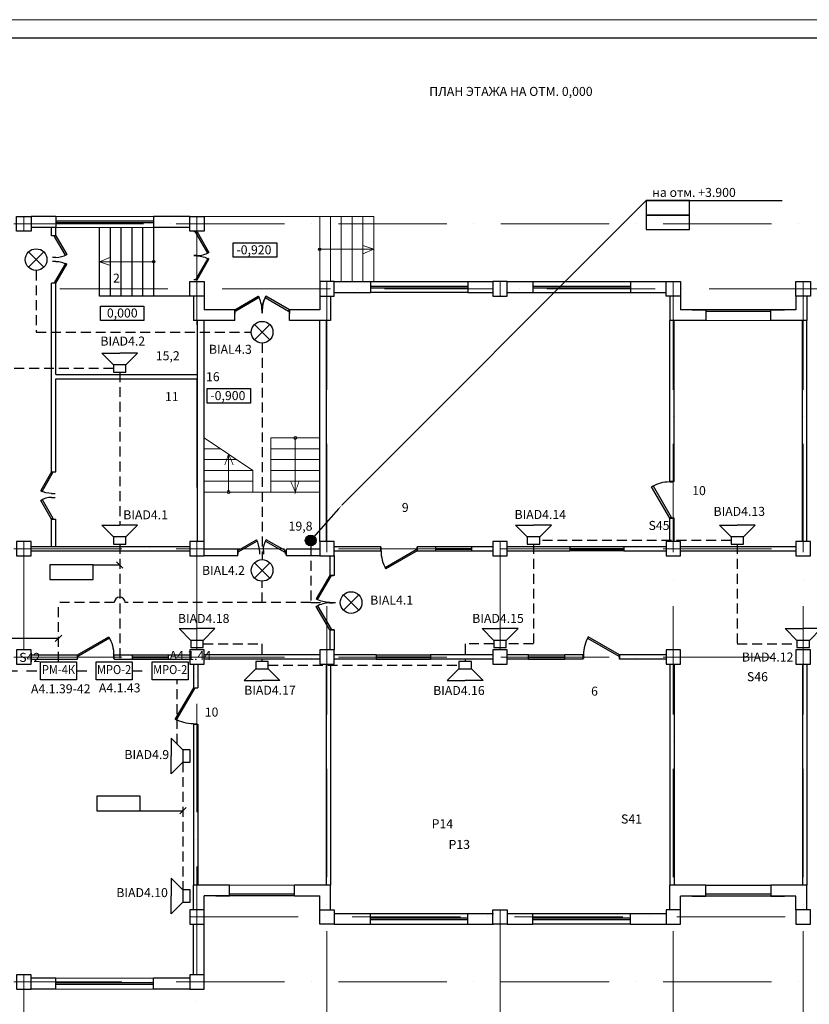
# Model space of a CAD drawing. Units: inches. Extents: x 138277 to 3323690, y -1972844 to -119741.
# Drawn here: x 1215767 to 1237651, y -265568 to -238294 of the extents above; entities that cross this region are included whole.
import ezdxf
from ezdxf.enums import TextEntityAlignment as Align

# ---------------------------------------------------------------- set-up
doc = ezdxf.new("R2010")
doc.units = ezdxf.units.IN
doc.header["$MEASUREMENT"] = 0
for name, pattern in [('ACAD_ISO10W100', [18, 12, -3, 0, -3]), ('невидимая', [0.375, 0.25, -0.125]), ('Штрихпунктирная', [670.277762, 352.777767, -176.388884, 0, -141.111112])]:
    doc.linetypes.add(name, pattern=pattern)
for name, color, linetype, lineweight in [('1.АПС_оборудование', 1, 'Continuous', 30), ('АПС', 1, 'Continuous', 50), ('АПС @ 1', 1, 'Continuous', 50), ('Оповещение', 170, 'Continuous', 30), ('ось', 252, 'ACAD_ISO10W100', 15), ('Питание', 84, 'Continuous', 30), ('ПС', 10, 'Continuous', 35), ('СОУЭ', 5, 'Continuous', 30), ('ШТАМП', 7, 'Continuous', 18), ('Экспл', 252, 'Continuous', 25)]:
    doc.layers.add(name, color=color, linetype=linetype, lineweight=lineweight)
doc.layers.add('перегор', color=252, linetype='Continuous')
doc.layers.add('ТЕКСТ', color=7, linetype='Continuous')
doc.styles.add('ISOCPEUR', font='isocpeur.ttf')
doc.styles.add('УГО', font='isocpeur.ttf', dxfattribs={"height": 250})

# ---------------------------------------------------------------- blocks, each defined once
blk = doc.blocks.new('*U43')
for p, q in [((-1000, 0), (-1000, 100)), ((0, 0), (0, 100))]:
    blk.add_line(p, q)
blk.add_lwpolyline([(0, 0), (-866, -500), (-888, -462), (-22, 38)], close=True)
blk.add_arc((0, 0), 1000, 180, 210)
blk = doc.blocks.new('*U44')
for p, q in [((0, 0), (0, 100)), ((1000, 0), (1000, 100))]:
    blk.add_line(p, q)
blk.add_lwpolyline([(0, 0), (866, -500), (888, -462), (22, 38)], close=True)
blk.add_arc((0, 0), 1000, 330, 0)
blk = doc.blocks.new('*U34')
for p, q in [((-1000, 0), (-1000, 100)), ((0, 0), (0, 100))]:
    blk.add_line(p, q)
blk.add_lwpolyline([(0, 0), (-866, -500), (-888, -462), (-22, 38)], close=True)
blk.add_arc((0, 0), 1000, 180, 210)
blk = doc.blocks.new('*U36')
for p, q in [((0, 0), (0, -100)), ((750, 0), (750, -100))]:
    blk.add_line(p, q)
blk.add_lwpolyline([(0, 0), (650, 375), (671, 337), (22, -38)], close=True)
blk.add_arc((0, 0), 750, 0, 30)
blk = doc.blocks.new('*U32')
for p, q in [((0, 0), (0, -100)), ((1000, 0), (1000, -100))]:
    blk.add_line(p, q)
blk.add_lwpolyline([(0, 0), (866, 500), (888, 462), (22, -38)], close=True)
blk.add_arc((0, 0), 1000, 0, 30)
blk = doc.blocks.new('*U35')
for p, q in [((0, 0), (0, -100)), ((600, 0), (600, -100))]:
    blk.add_line(p, q)
blk.add_lwpolyline([(0, 0), (520, 300), (541, 262), (22, -38)], close=True)
blk.add_arc((0, 0), 600, 0, 30)
blk = doc.blocks.new('A$C27AE05FC')
at = {"layer": 'Экспл', "ltscale": 50}
for p, xscale, yscale, zscale, rotation in [((301, 1208), -0.8000000000000003, 0.8, 0.8, 89.8391955647209), ((301, 0), 0.8000000000000003, 0.8000000000000003, 0.8000000000000003, 90.16080443527908)]:
    blk.add_blockref('*U36', p, dxfattribs=dict(at, xscale=xscale, yscale=yscale, zscale=zscale, rotation=rotation))
blk = doc.blocks.new('BIAL')
at = {"layer": 'Оповещение'}
for p, q in [((-177, 177), (177, -177)), ((-177, -177), (177, 177))]:
    blk.add_line(p, q, dxfattribs=at)
blk.add_circle((0, 0), 250, dxfattribs=at)
blk = doc.blocks.new('звуков')
at = {"layer": 'Оповещение'}
for points in [[(-436, 0), (-1254, 818), (0, 818)], [(436, 0), (1254, 818), (0, 818)]]:
    blk.add_lwpolyline(points, dxfattribs=at)
blk.add_lwpolyline([(-436, 0), (436, 0), (436, -503), (-436, -503)], close=True, dxfattribs=at)
blk = doc.blocks.new('МРО-2')
at = {"layer": '1.АПС_оборудование', "color": 1, "lineweight": 30}
blk.add_lwpolyline([(-500, 250), (500, 250), (500, -250), (-500, -250), (-500, 250)], close=True, dxfattribs=at)
at = {"layer": 'АПС @ 1', "color": 7, "lineweight": 0, "ltscale": 100, "style": 'УГО', "width": 0.9}
blk.add_text('МРО-2', height=250, dxfattribs=at).set_placement((0, 0), align=Align.MIDDLE)
blk = doc.blocks.new('РМ-4К')
at = {"layer": '1.АПС_оборудование', "color": 1, "lineweight": 30}
blk.add_lwpolyline([(-5, 2.5), (5, 2.5), (5, -2.5), (-5, -2.5), (-5, 2.5)], close=True, dxfattribs=at)
at = {"layer": 'АПС @ 1', "color": 7, "lineweight": 0, "ltscale": 100, "style": 'УГО', "width": 0.9}
blk.add_text('РМ-4К', height=2.5, dxfattribs=at).set_placement((0, 0), align=Align.MIDDLE)
blk = doc.blocks.new('A$C720D1D5B')
at = {"layer": 'ПС', "color": 7}
blk.add_lwpolyline([(-1, 6, 39.4, 39.4, 0), (369, 425, 169, 0, 0), (865, 988, 0, 0, 0), (865, 988, 0, 0, 0)], format="xyseb", dxfattribs=at)
at = {"layer": 'ПС', "color": 7, "const_width": 150}
blk.add_lwpolyline([(-76, 6, 1), (74, 6, 1)], format="xyb", close=True, dxfattribs=at)

msp = doc.modelspace()

# ---------------------------------------------------------------- linework, layer by layer
at = {"ltscale": 30}
for p, q in [((1224697.62375, -251739.53132), (1233132.97589, -243304.17919)), ((1217805.54831, -253396.60846), (1218539.1617, -253396.60846)), ((1214244.3619, -255429.25906), (1216842.12722, -255429.25906)), ((1219108.6837, -260206.81485), (1220290.36121, -260206.81485))]:
    msp.add_line(p, q, dxfattribs=at)
at = {"ltscale": 40}
for p, q in [((1233132.97589, -243304.17919), (1236900.52067, -243304.17919)), ((1218450.77335, -253308.22011), (1218627.55005, -253484.99681)), ((1216930.51556, -255340.87071), (1216753.73887, -255517.64741)), ((1220378.74956, -260118.4265), (1220201.97286, -260295.2032))]:
    msp.add_line(p, q, dxfattribs=at)
at = {"lineweight": 30, "ltscale": 50}
for p, q in [((1216770.8394, -243748.40246), (1216080.8394, -243748.40246)), ((1216770.8394, -243748.40246), (1216770.8394, -244048.40246)), ((1220480.8394, -243748.40246), (1219470.8394, -243748.40246)), ((1219470.8394, -243748.40246), (1219470.8394, -244048.40246)), ((1216770.8394, -244048.40246), (1216080.8394, -244048.40246)), ((1219470.8394, -243873.40246), (1216770.8394, -243873.40246)), ((1219470.8394, -243923.40246), (1216770.8394, -243923.40246)), ((1220480.8394, -244048.40246), (1219470.8394, -244048.40246)), ((1221683.8512, -244475.27779), (1222889.88077, -244475.27779)), ((1221683.8512, -244873.04297), (1221683.8512, -244475.27779)), ((1222889.88077, -244475.27779), (1222889.88077, -244873.04297)), ((1222889.88077, -244873.04297), (1221683.8512, -244873.04297)), ((1224480.78231, -245548.40246), (1225490.78231, -245548.40246)), ((1225490.78231, -245548.40246), (1225490.78231, -245848.40246)), ((1225490.78231, -245673.40246), (1228190.78231, -245673.40246)), ((1225490.78231, -245723.40246), (1228190.78231, -245723.40246)), ((1228190.78231, -245548.40246), (1228880.78231, -245548.40246)), ((1228190.78231, -245548.40246), (1228190.78231, -245848.40246)), ((1229280.78231, -245548.40246), (1229990.78231, -245548.40246)), ((1229990.78231, -245548.40246), (1229990.78231, -245848.40246)), ((1229990.78231, -245673.40246), (1232690.78231, -245673.40246)), ((1229990.78231, -245723.40246), (1232690.78231, -245723.40246)), ((1232690.78231, -245548.40246), (1233680.78231, -245548.40246)), ((1232690.78231, -245548.40246), (1232690.78231, -245848.40246)), ((1220580.81085, -245948.40246), (1220580.81085, -246628.81418)), ((1220880.81085, -245948.40246), (1220880.81085, -246328.81418)), ((1224080.81085, -245948.40246), (1224080.81085, -246328.81418)), ((1224380.81085, -245948.40246), (1224380.81085, -246628.81418)), ((1224480.78231, -245848.40246), (1225490.78231, -245848.40246)), ((1228190.78231, -245848.40246), (1228880.78231, -245848.40246)), ((1229280.78231, -245848.40246), (1229990.78231, -245848.40246)), ((1232690.78231, -245848.40246), (1233680.78231, -245848.40246)), ((1233780.78231, -245948.40246), (1233780.78231, -246628.40246)), ((1234080.78231, -245948.40246), (1234080.78231, -246328.40246)), ((1237280.78231, -245948.40246), (1237280.78231, -246328.40246)), ((1237580.78231, -245948.40246), (1237580.78231, -246628.40246)), ((1221580.81085, -246328.81418), (1220880.81085, -246328.81418)), ((1221580.81085, -246328.81418), (1220880.81085, -246328.81418)), ((1224080.81085, -246328.81418), (1223380.81085, -246328.81418)), ((1224080.81085, -246328.81418), (1223380.81085, -246328.81418)), ((1234780.78231, -246328.40246), (1234080.78231, -246328.40246)), ((1234400.78231, -246328.40246), (1234780.78231, -246328.40246)), ((1234780.78231, -246328.40246), (1234780.78231, -246628.40246)), ((1236580.78231, -246328.40246), (1234780.78231, -246328.40246)), ((1236580.78231, -246378.40246), (1234780.78231, -246378.40246)), ((1237280.78231, -246328.40246), (1236580.78231, -246328.40246)), ((1236580.78231, -246628.40246), (1236580.78231, -246328.40246)), ((1236580.78231, -246328.40246), (1236960.78231, -246328.40246)), ((1221730.78231, -246628.81418), (1220580.81085, -246628.81418)), ((1221730.78231, -246628.81418), (1220580.81085, -246628.81418)), ((1220690.8394, -252748.40246), (1220690.8394, -246628.81418)), ((1220880.8394, -252748.40246), (1220880.8394, -246628.81418)), ((1224380.81085, -246628.81418), (1223240.78231, -246628.81418)), ((1224380.81085, -246628.81418), (1223240.78231, -246628.81418)), ((1224080.8394, -252748.40246), (1224080.8394, -246628.81418)), ((1224270.8394, -252748.40246), (1224270.8394, -246628.81418)), ((1234780.78231, -246628.40246), (1233780.78231, -246628.40246)), ((1237580.78231, -246628.40246), (1236580.78231, -246628.40246)), ((1220961.44122, -248514.17118), (1222167.47079, -248514.17118)), ((1220961.44122, -248911.93636), (1220961.44122, -248514.17118)), ((1222167.47079, -248514.17118), (1222167.47079, -248911.93636)), ((1222167.47079, -248911.93636), (1220961.44122, -248911.93636)), ((1221810.78231, -252958.40246), (1220880.8394, -252958.40246)), ((1221810.78231, -253148.40246), (1221810.78231, -252958.40246)), ((1224080.8394, -252958.40246), (1223160.78231, -252958.40246)), ((1223160.78231, -253148.40246), (1223160.78231, -252958.40246)), ((1221810.78231, -253148.40246), (1220880.8394, -253148.40246)), ((1224090.78231, -253148.40246), (1223160.78231, -253148.40246)), ((1221580.81085, -262267.99073), (1220580.81085, -262267.99073)), ((1220580.81085, -262948.40246), (1220580.81085, -262267.99073)), ((1221580.81085, -262567.99073), (1221580.81085, -262267.99073)), ((1224380.81085, -262267.99073), (1223380.81085, -262267.99073)), ((1223380.81085, -262567.99073), (1223380.81085, -262267.99073)), ((1223760.81085, -262267.99073), (1223380.81085, -262267.99073)), ((1224380.81085, -262948.40246), (1224380.81085, -262267.99073)), ((1234780.78231, -262268.40246), (1233780.78231, -262268.40246)), ((1233780.78231, -262948.40246), (1233780.78231, -262268.40246)), ((1234780.78231, -262568.40246), (1234780.78231, -262268.40246)), ((1237580.78231, -262268.40246), (1236580.78231, -262268.40246)), ((1236960.78231, -262268.40246), (1236580.78231, -262268.40246)), ((1236580.78231, -262268.40246), (1236580.78231, -262568.40246)), ((1237580.78231, -262948.40246), (1237580.78231, -262268.40246)), ((1221580.81085, -262567.99073), (1220880.81085, -262567.99073)), ((1220880.81085, -262948.40246), (1220880.81085, -262567.99073)), ((1221200.81085, -262567.99073), (1221580.81085, -262567.99073)), ((1223380.81085, -262517.99073), (1221580.81085, -262517.99073)), ((1223380.81085, -262567.99073), (1221580.81085, -262567.99073)), ((1223380.81085, -262567.99073), (1224080.81085, -262567.99073)), ((1224080.81085, -262948.40246), (1224080.81085, -262567.99073)), ((1234780.78231, -262568.40246), (1234080.78231, -262568.40246)), ((1234080.78231, -262948.40246), (1234080.78231, -262568.40246)), ((1234400.78231, -262568.40246), (1234780.78231, -262568.40246)), ((1236580.78231, -262518.40246), (1234780.78231, -262518.40246)), ((1236580.78231, -262568.40246), (1234780.78231, -262568.40246)), ((1237280.78231, -262568.40246), (1236580.78231, -262568.40246)), ((1236580.78231, -262568.40246), (1236960.78231, -262568.40246)), ((1237280.78231, -262948.40246), (1237280.78231, -262568.40246)), ((1224480.78231, -263048.40246), (1225490.78231, -263048.40246)), ((1225490.78231, -263348.40246), (1225490.78231, -263048.40246)), ((1225490.78231, -263173.40246), (1228190.78231, -263173.40246)), ((1228190.78231, -263048.40246), (1228900.78231, -263048.40246)), ((1228190.78231, -263348.40246), (1228190.78231, -263048.40246)), ((1229280.78231, -263048.40246), (1229990.78231, -263048.40246)), ((1229990.78231, -263348.40246), (1229990.78231, -263048.40246)), ((1229990.78231, -263173.40246), (1232690.78231, -263173.40246)), ((1232690.78231, -263048.40246), (1233680.78231, -263048.40246)), ((1232690.78231, -263348.40246), (1232690.78231, -263048.40246)), ((1220580.8394, -264748.40246), (1220580.8394, -263348.40246)), ((1220880.8394, -264748.40246), (1220880.8394, -263338.40246)), ((1224480.78231, -263348.40246), (1225490.78231, -263348.40246)), ((1225490.78231, -263223.40246), (1228190.78231, -263223.40246)), ((1228190.78231, -263348.40246), (1228900.78231, -263348.40246)), ((1229280.78231, -263348.40246), (1229990.78231, -263348.40246)), ((1229990.78231, -263223.40246), (1232690.78231, -263223.40246)), ((1232690.78231, -263348.40246), (1233680.78231, -263348.40246)), ((1216770.8394, -264848.40246), (1216080.8394, -264848.40246)), ((1216770.8394, -265148.40246), (1216770.8394, -264848.40246)), ((1219470.8394, -264973.40246), (1216770.8394, -264973.40246)), ((1219470.8394, -265023.40246), (1216770.8394, -265023.40246)), ((1220480.8394, -264848.40246), (1219470.8394, -264848.40246)), ((1219470.8394, -265148.40246), (1219470.8394, -264848.40246)), ((1216770.8394, -265148.40246), (1216080.8394, -265148.40246)), ((1220480.8394, -265148.40246), (1219470.8394, -265148.40246))]:
    msp.add_line(p, q, dxfattribs=at)
at = {"lineweight": 0, "ltscale": 50}
for p, q in [((1220880.8394, -243748.40246), (1224080.78231, -243748.40246)), ((1220880.8394, -243748.40246), (1225580.78231, -243748.40246)), ((1224080.78231, -245558.40246), (1224080.78231, -243748.40246)), ((1224080.78231, -245558.40246), (1224080.78231, -243748.40246)), ((1224380.78231, -245558.40246), (1224380.78231, -243748.40246)), ((1224680.78231, -245558.40246), (1224680.78231, -243748.40246)), ((1224980.78231, -245558.40246), (1224980.78231, -243748.40246)), ((1225280.78231, -245558.40246), (1225280.78231, -243748.40246)), ((1225580.78231, -245558.40246), (1225580.78231, -243748.40246)), ((1225580.78231, -244653.40246), (1225280.78231, -244549.15934)), ((1218280.8394, -244868.95687), (1217980.8394, -244998.40246)), ((1224080.78231, -244653.40246), (1225580.78231, -244653.40246)), ((1225280.78231, -244782.84804), (1225580.78231, -244653.40246)), ((1219480.8394, -244998.40246), (1217980.8394, -244998.40246)), ((1217980.8394, -244998.40246), (1218280.8394, -245102.64557)), ((1236580.78231, -246628.40246), (1234780.78231, -246628.40246)), ((1220880.8394, -249878.40246), (1222230.8394, -250778.40246)), ((1224080.8394, -249878.40246), (1222730.8394, -249878.40246)), ((1222730.8394, -249878.40246), (1222730.8394, -251378.40246)), ((1223405.8394, -249878.40246), (1223405.8394, -251378.40246)), ((1223405.8394, -249918.40246), (1223405.8394, -251418.40246)), ((1221330.8394, -250178.40246), (1220880.8394, -250178.40246)), ((1221555.8394, -251378.40246), (1221555.8394, -250328.40246)), ((1221555.8394, -251378.40246), (1221555.8394, -250328.40246)), ((1221555.8394, -251378.40246), (1221555.8394, -250328.40246)), ((1224080.8394, -250178.40246), (1222730.8394, -250178.40246)), ((1221780.8394, -250478.40246), (1220880.8394, -250478.40246)), ((1224080.8394, -250478.40246), (1222730.8394, -250478.40246)), ((1222230.8394, -250778.40246), (1220880.8394, -250778.40246)), ((1222230.8394, -250778.40246), (1222230.8394, -251378.40246)), ((1224080.8394, -250778.40246), (1222730.8394, -250778.40246)), ((1222230.8394, -251078.40246), (1220880.8394, -251078.40246)), ((1224080.8394, -251078.40246), (1222730.8394, -251078.40246)), ((1224080.8394, -251378.40246), (1220880.8394, -251378.40246)), ((1223380.81085, -262267.99073), (1221580.81085, -262267.99073))]:
    msp.add_line(p, q, dxfattribs=at)
for p, q in [((1217980.8394, -245948.40246), (1217980.8394, -244048.40246)), ((1218280.8394, -245948.40246), (1218280.8394, -244048.40246)), ((1218580.8394, -245948.40246), (1218580.8394, -244048.40246)), ((1218880.8394, -245948.40246), (1218880.8394, -244048.40246)), ((1219180.8394, -245948.40246), (1219180.8394, -244048.40246)), ((1219480.8394, -245948.40246), (1219480.8394, -244048.40246)), ((1225490.78231, -245548.40246), (1228190.78231, -245548.40246)), ((1229990.78231, -245548.40246), (1232690.78231, -245548.40246)), ((1220480.8394, -245948.40246), (1217980.8394, -245948.40246)), ((1228190.78231, -245848.40246), (1225490.78231, -245848.40246)), ((1229990.78231, -245848.40246), (1232690.78231, -245848.40246)), ((1221730.78231, -246328.81418), (1221731.06296, -246428.81378)), ((1222480.77935, -246326.70926), (1222481.06001, -246426.70886)), ((1222491.13237, -246326.70926), (1222490.85171, -246426.70886)), ((1223241.12941, -246328.81418), (1223240.84876, -246428.81378)), ((1227290.78231, -252888.40246), (1228290.78231, -252888.40246)), ((1227290.78231, -253008.40246), (1228290.78231, -253008.40246)), ((1231010.8394, -252888.40246), (1232510.8394, -252888.40246)), ((1232510.8394, -253008.40246), (1231010.8394, -253008.40246)), ((1218890.8394, -255888.40246), (1219890.8394, -255888.40246)), ((1218890.8394, -256008.40246), (1219890.8394, -256008.40246)), ((1225650.8394, -255888.40246), (1227150.8394, -255888.40246)), ((1225650.8394, -256008.40246), (1227150.8394, -256008.40246)), ((1229870.78231, -255888.40246), (1230870.78231, -255888.40246)), ((1229870.78231, -256008.40246), (1230870.78231, -256008.40246)), ((1234780.78231, -262268.40246), (1236580.78231, -262268.40246)), ((1225490.78231, -263048.40246), (1228190.78231, -263048.40246)), ((1229990.78231, -263048.40246), (1232690.78231, -263048.40246)), ((1225490.78231, -263348.40246), (1228190.78231, -263348.40246)), ((1232690.78231, -263348.40246), (1229990.78231, -263348.40246))]:
    msp.add_line(p, q)
at = {"lineweight": 40}
for p, q in [((1227290.78231, -252948.40246), (1228290.78231, -252948.40246)), ((1231010.8394, -252948.40246), (1232510.8394, -252948.2305)), ((1218890.8394, -255948.40246), (1219890.8394, -255948.40246)), ((1225650.8394, -255948.2305), (1227150.8394, -255948.40246)), ((1229870.78231, -255948.40246), (1230870.78231, -255948.2305))]:
    msp.add_line(p, q, dxfattribs=at)
at = {"color": 0, "lineweight": 25, "ltscale": 270}
for points in [[(1233132.97589, -243704.17919), (1234332.97589, -243704.17919), (1234332.97589, -243304.17919), (1233132.97589, -243304.17919)], [(1233132.97589, -244104.17919), (1234332.97589, -244104.17919), (1234332.97589, -243704.17919), (1233132.97589, -243704.17919)], [(1216605.54831, -253796.60846), (1217805.54831, -253796.60846), (1217805.54831, -253396.60846), (1216605.54831, -253396.60846)], [(1217908.6837, -260206.81485), (1219108.6837, -260206.81485), (1219108.6837, -259806.81485), (1217908.6837, -259806.81485)]]:
    msp.add_lwpolyline(points, close=True, dxfattribs=at)
at = {"lineweight": 30, "ltscale": 50}
for points in [[(1215680.8394, -243748.40246), (1216080.8394, -243748.40246), (1216080.8394, -244148.40246), (1215680.8394, -244148.40246)], [(1220480.8394, -243748.40246), (1220880.8394, -243748.40246), (1220880.8394, -244148.40246), (1220480.8394, -244148.40246)], [(1220480.8394, -245548.40246), (1220880.8394, -245548.40246), (1220880.8394, -245948.40246), (1220480.8394, -245948.40246)], [(1224480.78231, -245548.40246), (1224080.78231, -245548.40246), (1224080.78231, -245948.40246), (1224480.78231, -245948.40246)], [(1229280.78231, -245548.40246), (1228880.78231, -245548.40246), (1228880.78231, -245948.40246), (1229280.78231, -245948.40246)], [(1233680.78231, -245548.40246), (1234080.78231, -245548.40246), (1234080.78231, -245948.40246), (1233680.78231, -245948.40246)], [(1237280.78231, -245548.40246), (1237680.78231, -245548.40246), (1237680.78231, -245948.40246), (1237280.78231, -245948.40246)], [(1218002.83321, -246225.59207), (1219208.86278, -246225.59207), (1219208.86278, -246623.35725), (1218002.83321, -246623.35725)], [(1215680.8394, -253148.40246), (1216080.8394, -253148.40246), (1216080.8394, -252748.40246), (1215680.8394, -252748.40246)], [(1220480.8394, -253148.40246), (1220880.8394, -253148.40246), (1220880.8394, -252748.40246), (1220480.8394, -252748.40246)], [(1224080.8394, -253148.40246), (1224480.8394, -253148.40246), (1224480.8394, -252748.40246), (1224080.8394, -252748.40246)], [(1228880.8394, -253148.40246), (1229280.8394, -253148.40246), (1229280.8394, -252748.40246), (1228880.8394, -252748.40246)], [(1233680.8394, -253148.40246), (1234080.8394, -253148.40246), (1234080.8394, -252748.40246), (1233680.8394, -252748.40246)], [(1237280.8394, -253148.40246), (1237680.8394, -253148.40246), (1237680.8394, -252748.40246), (1237280.8394, -252748.40246)], [(1215680.8394, -256148.40246), (1216080.8394, -256148.40246), (1216080.8394, -255748.40246), (1215680.8394, -255748.40246)], [(1220480.8394, -256148.40246), (1220880.8394, -256148.40246), (1220880.8394, -255748.40246), (1220480.8394, -255748.40246)], [(1224080.8394, -256148.40246), (1224480.8394, -256148.40246), (1224480.8394, -255748.40246), (1224080.8394, -255748.40246)], [(1228880.8394, -256148.40246), (1229280.8394, -256148.40246), (1229280.8394, -255748.40246), (1228880.8394, -255748.40246)], [(1233680.8394, -256148.40246), (1234080.8394, -256148.40246), (1234080.8394, -255748.40246), (1233680.8394, -255748.40246)], [(1237280.8394, -256148.40246), (1237680.8394, -256148.40246), (1237680.8394, -255748.40246), (1237280.8394, -255748.40246)], [(1220480.8394, -263348.40246), (1220880.8394, -263348.40246), (1220880.8394, -262948.40246), (1220480.8394, -262948.40246)], [(1224480.78231, -263348.40246), (1224080.78231, -263348.40246), (1224080.78231, -262948.40246), (1224480.78231, -262948.40246)], [(1229280.78231, -263348.40246), (1228880.78231, -263348.40246), (1228880.78231, -262948.40246), (1229280.78231, -262948.40246)], [(1233680.78231, -263348.40246), (1234080.78231, -263348.40246), (1234080.78231, -262948.40246), (1233680.78231, -262948.40246)], [(1237280.78231, -263348.40246), (1237680.78231, -263348.40246), (1237680.78231, -262948.40246), (1237280.78231, -262948.40246)], [(1215680.8394, -265148.40246), (1216080.8394, -265148.40246), (1216080.8394, -264748.40246), (1215680.8394, -264748.40246)], [(1220480.8394, -265148.40246), (1220880.8394, -265148.40246), (1220880.8394, -264748.40246), (1220480.8394, -264748.40246)]]:
    msp.add_lwpolyline(points, close=True, dxfattribs=at)
at = {"lineweight": 0, "ltscale": 50}
for points in [[(1219470.8394, -244048.40246), (1216770.8394, -244048.40246), (1216770.8394, -243748.40246), (1219470.8394, -243748.40246)], [(1219470.8394, -264848.40246), (1216770.8394, -264848.40246), (1216770.8394, -265148.40246), (1219470.8394, -265148.40246)]]:
    msp.add_lwpolyline(points, close=True, dxfattribs=at)
for points in [[(1221730.78231, -246328.81418), (1222379.24634, -245951.99274), (1222401.22759, -245989.81981), (1221752.76356, -246366.64125)], [(1223241.12941, -246328.81418), (1222592.66538, -245951.99274), (1222570.68413, -245989.81981), (1223219.14816, -246366.64125)]]:
    msp.add_lwpolyline(points, close=True)
at = {"lineweight": 0, "ltscale": 50, "const_width": 20}
for points in [[(1221685.28499, -250628.40246), (1221555.8394, -250328.40246), (1221451.59629, -250628.40246)], [(1223276.39381, -251078.40246), (1223405.8394, -251378.40246), (1223510.08252, -251078.40246)]]:
    msp.add_lwpolyline(points, dxfattribs=at)
for centre, radius in [((1224080.78231, -244653.40246), 30), ((1219480.8394, -244998.40246), 30), ((1223831.8418, -252720.58932), 150)]:
    msp.add_circle(centre, radius)
at = {"lineweight": 0, "ltscale": 50}
for centre in [(1223405.8394, -249878.40246), (1221555.8394, -251378.40246)]:
    msp.add_circle(centre, 42.14667, dxfattribs=at)
for centre, start, end in [((1221730.78231, -246328.81418), 0.160804435, 30.160804442), ((1223241.12941, -246328.81418), 149.839195558, 179.839195565)]:
    msp.add_arc(centre, 750, start, end)
at = {"layer": 'ось', "ltscale": 250}
for p, q in [((1215880.8394, -243748.40246), (1215880.83848, -244148.40246)), ((1220680.8394, -243748.40246), (1220680.78231, -268497.28045)), ((1197601.1489, -243948.2305), (1264571.93559, -243948.2305)), ((1207201.22065, -243948.40246), (1221808.67352, -243948.40246)), ((1224280.78231, -245543.38226), (1224280.78231, -268497.28045)), ((1229080.78231, -245543.38226), (1229080.78231, -245948.40246)), ((1233880.78231, -245543.38226), (1233880.78231, -268497.28045)), ((1237480.78231, -245543.38226), (1237480.78231, -268497.28045)), ((1216877.03572, -245748.2305), (1264571.93559, -245748.2305)), ((1215880.81864, -252748.40246), (1215880.8108, -256148.40246)), ((1229080.78231, -252748.40246), (1229080.78231, -256148.40246)), ((1197601.1489, -252948.2305), (1264571.93559, -252948.2305)), ((1197601.1489, -255948.2305), (1264571.93559, -255948.2305)), ((1220480.8394, -263148.2305), (1264571.93559, -263148.2305)), ((1229080.78231, -262948.40246), (1229080.78231, -268497.28045)), ((1215880.79096, -264748.40246), (1215880.78231, -268497.28045)), ((1197601.1489, -264948.2305), (1264571.93559, -264948.2305))]:
    msp.add_line(p, q, dxfattribs=at)
at = {"layer": 'перегор', "lineweight": 30, "ltscale": 50}
for p, q in [((1216650.83824, -244278.40246), (1216650.8394, -244048.40246)), ((1216770.83824, -244278.40246), (1216770.8394, -244048.40246)), ((1216770.83824, -244278.40246), (1216650.83824, -244278.40246)), ((1216650.8394, -250818.40246), (1216650.8394, -245588.40246)), ((1216770.8394, -245588.40246), (1216650.8394, -245588.40246)), ((1216770.8394, -248118.40246), (1216770.8394, -245588.40246)), ((1221730.78231, -246328.81418), (1221580.81085, -246328.81418)), ((1221730.78231, -246328.81418), (1221580.81085, -246328.81418)), ((1221730.78231, -246628.81418), (1221730.78231, -246328.81418)), ((1221730.78231, -246628.81418), (1221730.78231, -246328.81418)), ((1223380.81085, -246328.81418), (1223240.78231, -246328.81418)), ((1223240.78231, -246628.81418), (1223240.78231, -246328.81418)), ((1223380.81085, -246328.81418), (1223240.78231, -246328.81418)), ((1223240.78231, -246628.81418), (1223240.78231, -246328.81418)), ((1221730.78231, -246628.81418), (1221580.81085, -246628.81418)), ((1221730.78231, -246628.81418), (1221580.81085, -246628.81418)), ((1233780.78231, -251088.65603), (1233780.78231, -246628.40246)), ((1233900.78231, -251088.65603), (1233900.78231, -246628.40246)), ((1237460.78231, -252748.40246), (1237460.78231, -246628.40246)), ((1237580.78231, -252748.40246), (1237580.78231, -246628.40246)), ((1216770.8394, -248118.40246), (1218935.8394, -248118.40246)), ((1218935.8394, -248118.40246), (1220690.8394, -248118.40246)), ((1216770.8394, -250818.40246), (1216770.8394, -248238.40246)), ((1216770.8394, -248238.40246), (1218935.8394, -248238.40246)), ((1218935.8394, -248238.40246), (1220690.8394, -248238.40246)), ((1216650.8394, -250818.40246), (1216770.8394, -250818.40246)), ((1233900.78231, -251088.65603), (1233780.78231, -251088.65603)), ((1216650.8394, -252888.40246), (1216650.8394, -252128.40246)), ((1216650.8394, -252128.40246), (1216770.8394, -252128.40246)), ((1216770.8394, -252888.40246), (1216770.8394, -252128.40246)), ((1233780.78231, -252748.40246), (1233780.78231, -252098.65603)), ((1233900.78231, -252098.65603), (1233780.78231, -252098.65603)), ((1233900.78231, -252748.40246), (1233900.78231, -252098.65603)), ((1216080.8394, -252888.40246), (1220480.8394, -252888.40246)), ((1216080.8394, -253008.40246), (1220480.8394, -253008.40246)), ((1224480.8394, -252888.40246), (1225770.78231, -252888.40246)), ((1224480.8394, -253008.40246), (1225770.78231, -253008.40246)), ((1225770.78231, -252888.40246), (1225770.78231, -253008.40246)), ((1226780.78231, -252888.40246), (1227290.78231, -252888.40246)), ((1226780.78231, -252888.40246), (1226780.78231, -253008.40246)), ((1226780.78231, -253008.40246), (1227290.78231, -253008.40246)), ((1227290.78231, -252888.40246), (1227290.78231, -253008.40246)), ((1228290.78231, -252888.40246), (1228880.8394, -252888.40246)), ((1228290.78231, -252888.40246), (1228290.78231, -253008.40246)), ((1228290.78231, -253008.40246), (1228880.8394, -253008.40246)), ((1229280.8394, -252888.40246), (1231010.8394, -252888.40246)), ((1229280.8394, -253008.40246), (1231010.8394, -253008.40246)), ((1231010.8394, -252888.40246), (1231010.8394, -253008.40246)), ((1232510.8394, -252888.40246), (1233680.8394, -252888.40246)), ((1232510.8394, -252888.40246), (1232510.8394, -253008.40246)), ((1232510.8394, -253008.40246), (1233680.8394, -253008.40246)), ((1234080.8394, -252888.40246), (1236090.78231, -252888.40246)), ((1234080.8394, -253008.40246), (1236090.78231, -253008.40246)), ((1236090.78231, -252888.40246), (1237280.8394, -252888.40246)), ((1236090.78231, -253008.40246), (1237280.8394, -253008.40246)), ((1224360.8394, -253148.40246), (1224360.8394, -253688.40246)), ((1224480.8394, -253138.40246), (1224480.8394, -253688.40246)), ((1224480.8394, -253688.40246), (1224360.8394, -253688.40246)), ((1224360.8394, -255198.40246), (1224360.8394, -255748.40246)), ((1224480.8394, -255198.40246), (1224360.8394, -255198.40246)), ((1224480.8394, -255198.40246), (1224480.8394, -255748.40246)), ((1216080.8394, -255888.40246), (1217370.89649, -255888.40246)), ((1216080.8394, -256008.40246), (1217370.89649, -256008.40246)), ((1217370.89649, -256008.40246), (1217370.89649, -255888.40246)), ((1218380.89649, -255888.40246), (1218890.8394, -255888.40246)), ((1218380.89649, -256008.40246), (1218380.89649, -255888.40246)), ((1218380.89649, -256008.40246), (1218890.8394, -256008.40246)), ((1218890.8394, -256008.40246), (1218890.8394, -255888.40246)), ((1219890.8394, -255888.40246), (1220480.8394, -255888.40246)), ((1219890.8394, -256008.40246), (1219890.8394, -255888.40246)), ((1219890.8394, -256008.40246), (1220480.8394, -256008.40246)), ((1224080.8394, -255888.40246), (1220880.8394, -255888.40246)), ((1224080.8394, -256008.40246), (1220880.8394, -256008.40246)), ((1225650.8394, -255888.40246), (1224480.8394, -255888.40246)), ((1225650.8394, -256008.40246), (1224480.8394, -256008.40246)), ((1225650.8394, -255888.40246), (1225650.8394, -256008.40246)), ((1228880.8394, -255888.40246), (1227150.8394, -255888.40246)), ((1227150.8394, -255888.40246), (1227150.8394, -256008.40246)), ((1228880.8394, -256008.40246), (1227150.8394, -256008.40246)), ((1229870.78231, -255888.40246), (1229280.8394, -255888.40246)), ((1229870.78231, -256008.40246), (1229280.8394, -256008.40246)), ((1229870.78231, -256008.40246), (1229870.78231, -255888.40246)), ((1231380.78231, -255888.40246), (1230870.78231, -255888.40246)), ((1230870.78231, -256008.40246), (1230870.78231, -255888.40246)), ((1231380.78231, -256008.40246), (1230870.78231, -256008.40246)), ((1231380.78231, -256008.40246), (1231380.78231, -255888.40246)), ((1233680.8394, -255888.40246), (1232390.78231, -255888.40246)), ((1232390.78231, -256008.40246), (1232390.78231, -255888.40246)), ((1233680.8394, -256008.40246), (1232390.78231, -256008.40246)), ((1220580.81085, -256148.40246), (1220580.81085, -256798.40246)), ((1220700.81085, -256148.40246), (1220700.81085, -256798.40246)), ((1224260.81085, -256148.40246), (1224260.81085, -262267.99073)), ((1224380.81085, -256148.40246), (1224380.81085, -262267.99073)), ((1233780.78231, -256148.40246), (1233780.78231, -257852.14888)), ((1233900.78231, -256148.40246), (1233900.78231, -257852.14888)), ((1237460.78231, -256148.40246), (1237460.78231, -257848.40246)), ((1237580.78231, -256148.40246), (1237580.78231, -257848.40246)), ((1220580.81085, -256798.40246), (1220700.81085, -256798.40246)), ((1220580.81085, -257808.40246), (1220580.81085, -262267.99073)), ((1220580.81085, -257808.40246), (1220700.81085, -257808.40246)), ((1220700.81085, -257808.40246), (1220700.81085, -262267.99073)), ((1233780.78231, -257852.14888), (1233780.78231, -262268.40246)), ((1233900.78231, -257852.14888), (1233900.78231, -262268.40246)), ((1237460.78231, -257848.40246), (1237460.78231, -262268.40246)), ((1237580.78231, -257848.40246), (1237580.78231, -262268.40246))]:
    msp.add_line(p, q, dxfattribs=at)
at = {"layer": 'Питание', "linetype": 'Штрихпунктирная', "ltscale": 0.8}
for p, q in [((1215419.69676, -256328.58899), (1216342.21264, -256328.58899)), ((1217342.04179, -256328.58899), (1217883.75886, -256328.58899)), ((1218883.588, -256328.58899), (1219437.88227, -256328.58899))]:
    msp.add_line(p, q, dxfattribs=at)
at = {"layer": 'СОУЭ', "linetype": 'невидимая', "ltscale": 1100}
for p, q in [((1216222.89262, -245240.28965), (1216222.89262, -246949.80698)), ((1216222.89262, -246949.80698), (1222185.79417, -246949.80698)), ((1222486.06024, -247250.07305), (1222486.06024, -253247.94141)), ((1218366.50492, -247956.38357), (1213090.37241, -247956.38357)), ((1218539.1617, -248056.06701), (1218539.1617, -252294.86273)), ((1218539.1617, -252818.08617), (1218539.1617, -256078.474)), ((1230006.15631, -252818.08617), (1230006.15631, -255586.01873)), ((1235481.17063, -252718.40273), (1230178.81308, -252718.40273)), ((1235653.8274, -252818.08617), (1235653.8274, -255586.01873)), ((1223831.8418, -252870.58932), (1223831.8418, -254440.08145)), ((1222486.06024, -254440.08145), (1222486.06024, -253848.47356)), ((1216842.12722, -256078.474), (1216842.12722, -254440.08145)), ((1218389.1617, -254440.08145), (1216842.12722, -254440.08145)), ((1222486.06024, -254440.08145), (1218689.1617, -254440.08145)), ((1223831.8418, -254440.08145), (1222486.06024, -254440.08145)), ((1223831.8418, -254440.08145), (1224651.43462, -254440.08145)), ((1220853.4691, -255586.04087), (1222480.8394, -255586.04087)), ((1222480.8394, -255586.04087), (1222480.8394, -256076.05678)), ((1228908.12553, -255586.01873), (1228112.25796, -255586.01873)), ((1228112.25796, -255586.01873), (1228112.25796, -256076.05678)), ((1230006.15631, -255586.01873), (1229253.43908, -255586.01873)), ((1235653.8274, -255586.01873), (1237308.12553, -255586.01873)), ((1222653.49618, -256175.74022), (1227939.60118, -256175.74022)), ((1220128.43293, -258353.95368), (1220128.43293, -256578.70397)), ((1220290.36121, -258861.19551), (1220290.36121, -262394.36967))]:
    msp.add_line(p, q, dxfattribs=at)
at = {"layer": 'СОУЭ', "ltscale": 1100}
msp.add_arc((1218539.1617, -254440.08145), 150, 0, 180, dxfattribs=at)
at = {"layer": 'ШТАМП', "ltscale": 50}
msp.add_line((1193348.2743, -238293.829), (1279648.2743, -238293.829), dxfattribs=at)
at = {"layer": 'ШТАМП', "lineweight": 30, "ltscale": 50}
msp.add_line((1195348.2743, -238793.829), (1279148.2743, -238793.829), dxfattribs=at)

# ---------------------------------------------------------------- block references
at = {"lineweight": 25, "ltscale": 50, "xscale": -1.100000000093132, "yscale": 1.100000000093132, "zscale": 1.1}
msp.add_blockref('A$C27AE05FC', (1221012.43865, -245497.50792), dxfattribs=at)
at = {"xscale": 100, "yscale": 100, "zscale": 100}
msp.add_blockref('РМ-4К', (1216842.12722, -256328.58899), dxfattribs=at)
for p in [(1218383.67343, -256328.58899), (1219937.79685, -256328.58899)]:
    msp.add_blockref('МРО-2', p)
at = {"layer": 'АПС'}
msp.add_blockref('A$C720D1D5B', (1223833.09966, -252727.06587), dxfattribs=at)
at = {"layer": 'Оповещение', "xscale": 1.2, "yscale": 1.2, "zscale": 1.2}
for p in [(1216222.92688, -244940.00592), (1222486.0945, -246949.78933), (1222486.0945, -253548.18983), (1224951.73495, -254440.0638)]:
    msp.add_blockref('BIAL', p, dxfattribs=at)
at = {"layer": 'Оповещение', "lineweight": 18, "xscale": -0.396, "yscale": 0.396, "zscale": 0.396}
for p in [(1218539.1617, -247856.70014), (1218539.1617, -252618.7193), (1230006.15631, -252618.7193), (1235653.8274, -252618.7193), (1220680.81232, -255486.35744), (1229080.78231, -255486.33529), (1237480.78231, -255486.33529)]:
    msp.add_blockref('звуков', p, dxfattribs=at)
for p, rotation in [((1222480.8394, -256275.42365), 180), ((1228112.25796, -256275.42365), 180), ((1220290.36121, -258688.53874), 90), ((1220290.36121, -262567.02645), 90)]:
    msp.add_blockref('звуков', p, dxfattribs=dict(at, rotation=rotation))
at = {"layer": 'Экспл', "ltscale": 50}
for name, p, rotation in [('*U35', (1216770.83824, -244278.40246), 270.1608044352915), ('*U36', (1221730.78231, -246328.81418), 0.160804435291329), ('*U43', (1233780.78231, -252098.65603), 270), ('*U35', (1216650.8394, -252128.40246), 90.16080443529145), ('*U35', (1221810.78231, -252999.81271), 0.160804435291329), ('*U36', (1224360.8394, -255198.74956), 90.16080443529145), ('*U44', (1232390.78231, -255888.40246), 180)]:
    msp.add_blockref(name, p, dxfattribs=dict(at, rotation=rotation))
at = {"layer": 'Экспл', "ltscale": 50, "xscale": -1}
for name, p, rotation in [('*U35', (1216770.8394, -245588.40246), 269.8391955647085), ('*U36', (1223241.12941, -246328.81418), 359.8391955647087), ('*U35', (1216650.8394, -250818.40246), 89.8391955647085), ('*U35', (1223120.78231, -252999.81271), 359.8391955647087), ('*U36', (1224360.8394, -253688.40246), 89.8391955647085), ('*U44', (1217370.89649, -255888.40246), 180), ('*U32', (1220580.81085, -256798.40246), 89.8391955647085)]:
    msp.add_blockref(name, p, dxfattribs=dict(at, rotation=rotation))
at = {"layer": 'Экспл', "ltscale": 50}
msp.add_blockref('*U34', (1226780.78231, -253008.40246), dxfattribs=at)

# ---------------------------------------------------------------- texts
at = {"style": 'ISOCPEUR'}
for s, p in [('-0,920', (1221774.43333, -244792.51555)), ('0,000', (1218183.41534, -246542.82984)), ('-0,900', (1221052.02335, -248831.40895))]:
    msp.add_text(s, height=250, dxfattribs=at).set_placement(p)
at = {"ltscale": 30, "style": 'ISOCPEUR'}
for s, p in [('BIAD4.2', (1218623.93139, -247196.24132)), ('BIAL4.3', (1221606.26744, -247424.31046)), ('BIAD4.1', (1219256.91182, -252008.65404)), ('BIAD4.14', (1230195.11114, -252000.09245)), ('BIAD4.13', (1235709.82404, -251913.53391)), ('BIAL4.2', (1221415.25763, -253547.91823)), ('BIAL4.1', (1226075.70556, -254370.59765)), ('BIAD4.18', (1220866.66923, -254879.95264)), ('BIAD4.15', (1229022.75548, -254878.18501)), ('A4.1.44', (1220497.36643, -255904.33009)), ('BIAD4.12', (1236495.7823, -255948.2305)), ('A4.1.39-42', (1216905.26392, -256828.73231)), ('A4.1.43', (1218539.14266, -256803.26416)), ('BIAD4.17', (1222703.25315, -256867.46647)), ('BIAD4.16', (1227939.60118, -256875.6478)), ('BIAD4.9', (1219289.13277, -258649.76358)), ('BIAD4.10', (1219160.01764, -262474.29497))]:
    msp.add_text(s, height=250, dxfattribs=at).set_placement(p, align=Align.MIDDLE_CENTER)
at = {"color": 0, "lineweight": 30, "char_height": 250, "attachment_point": 1, "style": 'ISOCPEUR'}
for s, insert, width in [('на отм. +3.900', (1233294.60577, -242953.87231), 3383.9246551), ('\\pi837.5;S45', (1023820.10947, -252178.64169), 2200), ('\\pi837.5;S42', (1006380.00788, -255833.91047), 2200), ('\\pi837.5;S46', (1026547.1296, -256367.82214), 2200), ('\\pi862.5;P14', (1011558.82462, -260441.54551), 2200), ('\\pi862.5;S41', (1016806.95155, -260310.31227), 2200), ('\\pi875;P13', (1008902.44717, -261015.09947), 2200)]:
    msp.add_mtext(s, dxfattribs=dict(at, insert=insert, width=width))
at = {"layer": 'ТЕКСТ', "style": 'ISOCPEUR'}
msp.add_text('ПЛАН ЭТАЖА НА ОТМ. 0,000', height=250, dxfattribs=at).set_placement((1227117.36411, -240405.57878))
at = {"layer": 'Экспл', "ltscale": 50, "style": 'ISOCPEUR'}
for s, p in [('2', (1218352.96476, -245578.3163)), ('15,2', (1219539.01078, -247727.53395)), ('16', (1220929.98131, -248308.3163)), ('11', (1219793.1488, -248860.79903)), ('10', (1234404.50344, -251463.83946)), ('9', (1226356.86776, -251929.77041)), ('19,8', (1223219.01078, -252447.53395)), ('6', (1231603.36536, -257019.07524)), ('10', (1220895.35244, -257598.72666))]:
    msp.add_text(s, height=250, dxfattribs=at).set_placement(p)

doc.saveas('drawing.dxf')
